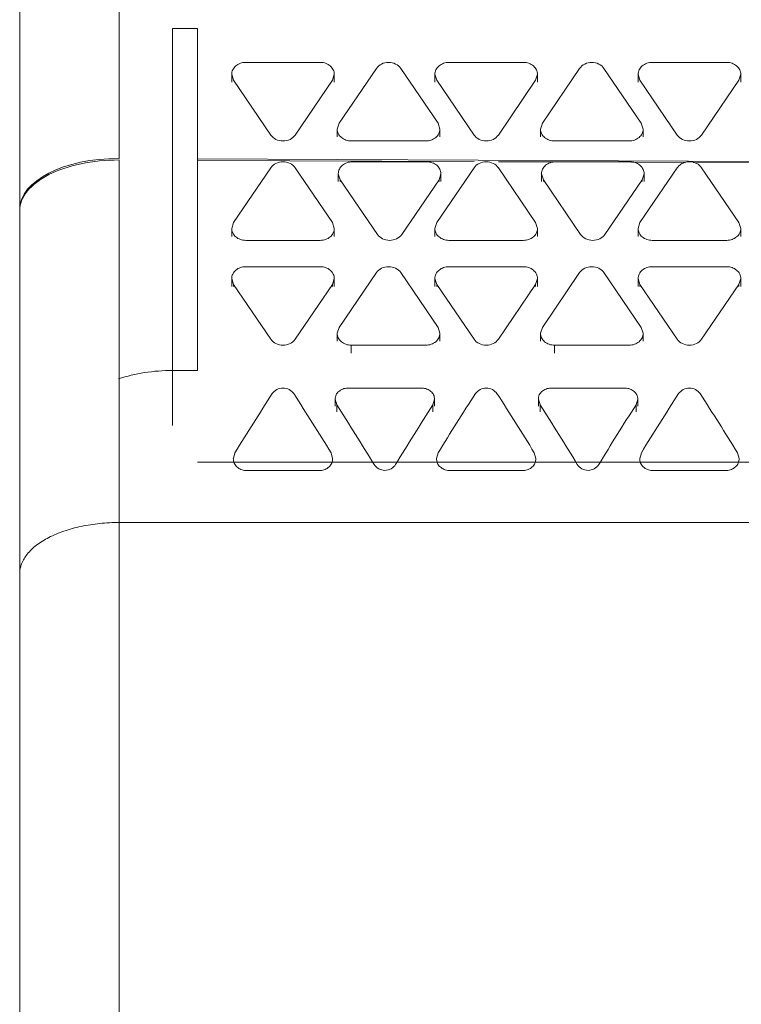
# Model space of a CAD drawing. Units: inches. Extents: x 0 to 394, y -1 to 81.
# Drawn here: x 193 to 194, y 24 to 25 of the extents above; entities that cross this region are included whole.
import ezdxf

# ---------------------------------------------------------------- set-up
doc = ezdxf.new("R2010")
doc.units = ezdxf.units.IN
doc.header["$MEASUREMENT"] = 0
doc.layers.add('CONTINUOUS1', color=7, linetype='Continuous', lineweight=20)

msp = doc.modelspace()

# ---------------------------------------------------------------- linework, layer by layer
at = {"layer": 'CONTINUOUS1'}
for p, q in [((193.4707, 24.51585), (193.4707, 25.01839)), ((193.3907, 22.19036), (193.3907, 24.93837)), ((193.5337, 24.6206), (193.5137, 24.6206)), ((193.5137, 24.30077), (193.5137, 24.6206)), ((193.5337, 24.34515), (193.5337, 24.6206)), ((193.57257, 24.59319), (193.63257, 24.59319)), ((193.73609, 24.59319), (193.79609, 24.59319)), ((193.89961, 24.59319), (193.95961, 24.59319)), ((193.64774, 24.54433), (193.67774, 24.5884)), ((193.69732, 24.5884), (193.72732, 24.54433)), ((193.81127, 24.54433), (193.84127, 24.5884)), ((193.86084, 24.5884), (193.89084, 24.54433)), ((193.56127, 24.57725), (193.56127, 24.58361)), ((193.56127, 24.58361), (193.56278, 24.57882)), ((193.59278, 24.53475), (193.56278, 24.57882)), ((193.64235, 24.57882), (193.61235, 24.53475)), ((193.64235, 24.57882), (193.64386, 24.58361)), ((193.64387, 24.57725), (193.64387, 24.58361)), ((193.72479, 24.57725), (193.72479, 24.58361)), ((193.72479, 24.58361), (193.7263, 24.57882)), ((193.7563, 24.53475), (193.7263, 24.57882)), ((193.80588, 24.57882), (193.77588, 24.53475)), ((193.80588, 24.57882), (193.80738, 24.58361)), ((193.80739, 24.57725), (193.80739, 24.58361)), ((193.88831, 24.57725), (193.88831, 24.58361)), ((193.88832, 24.58361), (193.88983, 24.57882)), ((193.91983, 24.53475), (193.88983, 24.57882)), ((193.9694, 24.57882), (193.9394, 24.53475)), ((193.9694, 24.57882), (193.97091, 24.58361)), ((193.97091, 24.57725), (193.97091, 24.58361)), ((193.64774, 24.54433), (193.64623, 24.53954)), ((193.64623, 24.53318), (193.64623, 24.53954)), ((193.72883, 24.53954), (193.72732, 24.54433)), ((193.72883, 24.53318), (193.72883, 24.53954)), ((193.80975, 24.53318), (193.80975, 24.53954)), ((193.81127, 24.54433), (193.80976, 24.53954)), ((193.89235, 24.53954), (193.89084, 24.54433)), ((193.89235, 24.53318), (193.89235, 24.53954)), ((193.65753, 24.52996), (193.71753, 24.52996)), ((193.88105, 24.52996), (193.82105, 24.52996)), ((193.4707, 22.122), (193.4707, 24.51464)), ((193.5337, 24.51557), (193.98539, 24.51354)), ((193.5337, 24.51435), (193.75633, 24.51335)), ((193.56278, 24.46431), (193.59278, 24.50838)), ((193.61235, 24.50838), (193.64235, 24.46431)), ((193.65834, 24.51317), (193.71834, 24.51317)), ((193.7263, 24.46431), (193.7563, 24.50838)), ((193.77588, 24.50838), (193.80588, 24.46431)), ((193.7759, 24.51327), (193.82186, 24.51306)), ((193.82186, 24.51317), (193.88186, 24.51317)), ((193.88287, 24.51279), (193.92667, 24.51259)), ((193.88983, 24.46431), (193.91983, 24.50838)), ((193.9326, 24.51256), (193.98318, 24.51234)), ((193.9394, 24.50838), (193.9694, 24.46431)), ((193.64704, 24.49723), (193.64704, 24.50358)), ((193.64704, 24.50358), (193.64855, 24.49879)), ((193.67855, 24.45473), (193.64855, 24.49879)), ((193.64855, 24.49879), (193.64855, 24.49723)), ((193.72812, 24.49879), (193.69812, 24.45473)), ((193.72812, 24.49879), (193.72963, 24.50358)), ((193.72812, 24.49879), (193.72812, 24.49723)), ((193.72964, 24.49723), (193.72964, 24.50358)), ((193.81056, 24.49723), (193.81056, 24.50358)), ((193.81057, 24.50358), (193.81208, 24.49879)), ((193.84208, 24.45473), (193.81208, 24.49879)), ((193.81208, 24.49879), (193.81208, 24.49723)), ((193.89165, 24.49879), (193.86165, 24.45473)), ((193.89165, 24.49879), (193.89316, 24.50358)), ((193.89165, 24.49879), (193.89165, 24.49723)), ((193.89316, 24.49723), (193.89316, 24.50358)), ((193.56278, 24.46431), (193.56127, 24.45952)), ((193.56127, 24.45316), (193.56127, 24.45952)), ((193.64386, 24.45952), (193.64235, 24.46431)), ((193.64387, 24.45316), (193.64387, 24.45952)), ((193.7263, 24.46431), (193.72479, 24.45952)), ((193.72479, 24.45316), (193.72479, 24.45952)), ((193.80738, 24.45952), (193.80588, 24.46431)), ((193.80739, 24.45316), (193.80739, 24.45952)), ((193.88831, 24.45316), (193.88831, 24.45952)), ((193.88983, 24.46431), (193.88832, 24.45952)), ((193.97091, 24.45952), (193.9694, 24.46431)), ((193.97091, 24.45316), (193.97091, 24.45952)), ((193.57257, 24.44994), (193.63257, 24.44994)), ((193.79609, 24.44994), (193.73609, 24.44994)), ((193.95961, 24.44994), (193.89961, 24.44994)), ((193.57257, 24.42873), (193.63257, 24.42873)), ((193.73609, 24.42873), (193.79609, 24.42873)), ((193.89961, 24.42873), (193.95961, 24.42873)), ((193.56127, 24.41279), (193.56127, 24.41915)), ((193.56127, 24.41915), (193.56278, 24.41436)), ((193.64235, 24.41436), (193.64386, 24.41915)), ((193.64387, 24.41279), (193.64387, 24.41915)), ((193.64774, 24.37988), (193.67774, 24.42394)), ((193.69732, 24.42394), (193.72732, 24.37988)), ((193.72479, 24.41279), (193.72479, 24.41915)), ((193.72479, 24.41915), (193.7263, 24.41436)), ((193.80588, 24.41436), (193.80738, 24.41915)), ((193.80739, 24.41279), (193.80739, 24.41915)), ((193.81127, 24.37988), (193.84127, 24.42394)), ((193.86084, 24.42394), (193.89084, 24.37988)), ((193.88831, 24.41279), (193.88831, 24.41915)), ((193.88832, 24.41915), (193.88983, 24.41436)), ((193.9694, 24.41436), (193.97091, 24.41915)), ((193.97091, 24.41279), (193.97091, 24.41915)), ((193.59278, 24.37029), (193.56278, 24.41436)), ((193.56278, 24.41436), (193.56278, 24.41279)), ((193.64235, 24.41436), (193.61235, 24.37029)), ((193.64235, 24.41436), (193.64235, 24.41279)), ((193.7563, 24.37029), (193.7263, 24.41436)), ((193.7263, 24.41436), (193.7263, 24.41279)), ((193.80588, 24.41436), (193.77588, 24.37029)), ((193.80588, 24.41436), (193.80588, 24.41279)), ((193.91983, 24.37029), (193.88983, 24.41436)), ((193.88983, 24.41436), (193.88983, 24.41279)), ((193.9694, 24.41436), (193.9394, 24.37029)), ((193.9694, 24.41436), (193.9694, 24.41279)), ((193.64774, 24.37988), (193.64623, 24.37509)), ((193.72883, 24.37509), (193.72732, 24.37988)), ((193.81127, 24.37988), (193.80976, 24.37509)), ((193.89235, 24.37509), (193.89084, 24.37988)), ((193.64623, 24.36873), (193.64623, 24.37509)), ((193.72883, 24.36873), (193.72883, 24.37509)), ((193.80975, 24.36873), (193.80975, 24.37509)), ((193.89235, 24.36873), (193.89235, 24.37509)), ((193.65753, 24.3655), (193.71753, 24.3655)), ((193.65753, 24.3655), (193.65753, 24.35914)), ((193.88105, 24.3655), (193.82105, 24.3655)), ((193.82105, 24.3655), (193.82105, 24.35914)), ((193.5337, 24.34515), (193.5137, 24.34515)), ((193.71453, 24.33093), (193.65453, 24.33093)), ((193.87805, 24.33093), (193.81805, 24.33093)), ((193.64456, 24.32204), (193.64456, 24.3163)), ((193.64457, 24.32204), (193.64587, 24.31756)), ((193.64587, 24.31756), (193.64587, 24.31193)), ((193.72319, 24.31756), (193.72449, 24.32204)), ((193.72319, 24.31756), (193.72319, 24.31193)), ((193.72449, 24.3163), (193.72449, 24.32204)), ((193.80809, 24.32204), (193.80809, 24.3163)), ((193.80809, 24.32204), (193.80939, 24.31756)), ((193.80939, 24.31756), (193.80939, 24.31193)), ((193.88671, 24.31756), (193.88801, 24.32204)), ((193.88671, 24.31756), (193.88671, 24.31193)), ((193.88801, 24.3163), (193.88801, 24.32204)), ((193.56391, 24.27891), (193.56261, 24.27419)), ((193.64252, 24.27419), (193.64123, 24.27891)), ((193.72743, 24.27891), (193.72613, 24.27419)), ((193.80605, 24.27419), (193.80475, 24.27891)), ((193.89095, 24.27891), (193.88965, 24.27419)), ((193.96957, 24.27419), (193.96827, 24.27891)), ((193.5337, 24.27132), (195.39431, 24.27132)), ((193.63257, 24.2647), (193.57257, 24.2647)), ((193.79609, 24.2647), (193.73609, 24.2647)), ((193.95961, 24.2647), (193.89961, 24.2647)), ((194.5537, 24.22273), (193.4707, 24.22273))]:
    msp.add_line(p, q, dxfattribs=at)
for centre, radius, start, end in [((193.88186, 24.50004), 0.01313, 85.42327, 89.98947), ((195.37292, 23.17183), 2.12088, 147.01442, 148.53428), ((191.71964, 23.10087), 2.25394, 31.51058, 32.94072), ((195.53644, 23.17183), 2.12088, 147.01442, 148.53428), ((191.88317, 23.10087), 2.25394, 31.51058, 32.94072), ((195.69996, 23.17183), 2.12088, 147.01442, 148.53428), ((192.04669, 23.10087), 2.25394, 31.51058, 32.94072), ((191.73028, 23.08945), 2.27546, 31.23696, 32.66445), ((195.76279, 23.01211), 2.42161, 147.37863, 148.71997), ((191.8938, 23.08945), 2.27546, 31.23696, 32.66445), ((195.92631, 23.01211), 2.42161, 147.37863, 148.71997)]:
    msp.add_arc(centre, radius, start, end, dxfattribs=at)
for centre, start_param, end_param in [((193.4707, 24.47465), 7.857128, 9.427924), ((193.4707, 24.47343), 1.573942, 3.144739)]:
    msp.add_ellipse(centre, major_axis=(0.08, -0.00049), ratio=0.515024, start_param=start_param, end_param=end_param, dxfattribs=at)
for points, knots in [([(193.57257, 24.59319), (193.5711, 24.59319), (193.56821, 24.59272), (193.56447, 24.59065), (193.5619, 24.58747), (193.56127, 24.58486), (193.56127, 24.58361)], [0, 0, 0, 0, 0.268637, 0.526835, 0.7693, 1, 1, 1, 1]), ([(193.64387, 24.58361), (193.64387, 24.58486), (193.64324, 24.58747), (193.64066, 24.59065), (193.63692, 24.59272), (193.63403, 24.59319), (193.63257, 24.59319)], [0, 0, 0, 0, 0.2307, 0.473165, 0.731363, 1, 1, 1, 1]), ([(193.69732, 24.5884), (193.6963, 24.58989), (193.69325, 24.59238), (193.68753, 24.59361), (193.68181, 24.59238), (193.67876, 24.58989), (193.67774, 24.5884)], [0, 0, 0, 0, 0.241784, 0.5, 0.758216, 1, 1, 1, 1]), ([(193.73609, 24.59319), (193.73463, 24.59319), (193.73174, 24.59272), (193.728, 24.59065), (193.72542, 24.58747), (193.72479, 24.58486), (193.72479, 24.58361)], [0, 0, 0, 0, 0.268637, 0.526835, 0.7693, 1, 1, 1, 1]), ([(193.80739, 24.58361), (193.80739, 24.58486), (193.80676, 24.58747), (193.80418, 24.59065), (193.80044, 24.59272), (193.79755, 24.59319), (193.79609, 24.59319)], [0, 0, 0, 0, 0.2307, 0.473165, 0.731363, 1, 1, 1, 1]), ([(193.86084, 24.5884), (193.85982, 24.58989), (193.85677, 24.59238), (193.85105, 24.59361), (193.84534, 24.59238), (193.84228, 24.58989), (193.84127, 24.5884)], [0, 0, 0, 0, 0.241784, 0.5, 0.758216, 1, 1, 1, 1]), ([(193.89961, 24.59319), (193.89815, 24.59319), (193.89526, 24.59272), (193.89152, 24.59065), (193.88894, 24.58747), (193.88831, 24.58486), (193.88831, 24.58361)], [0, 0, 0, 0, 0.268637, 0.526835, 0.7693, 1, 1, 1, 1]), ([(193.97091, 24.58361), (193.97091, 24.58486), (193.97028, 24.58747), (193.9677, 24.59065), (193.96396, 24.59272), (193.96107, 24.59319), (193.95961, 24.59319)], [0, 0, 0, 0, 0.2307, 0.473165, 0.731363, 1, 1, 1, 1]), ([(193.64623, 24.53954), (193.64623, 24.53829), (193.64686, 24.53568), (193.64944, 24.5325), (193.65318, 24.53043), (193.65607, 24.52996), (193.65753, 24.52996)], [0, 0, 0, 0, 0.2307, 0.473165, 0.731363, 1, 1, 1, 1]), ([(193.71753, 24.52996), (193.71899, 24.52996), (193.72188, 24.53043), (193.72562, 24.5325), (193.7282, 24.53568), (193.72883, 24.53829), (193.72883, 24.53954)], [0, 0, 0, 0, 0.268637, 0.526835, 0.7693, 1, 1, 1, 1]), ([(193.80975, 24.53954), (193.80975, 24.53829), (193.81038, 24.53568), (193.81296, 24.5325), (193.8167, 24.53043), (193.81959, 24.52996), (193.82105, 24.52996)], [0, 0, 0, 0, 0.2307, 0.473165, 0.731363, 1, 1, 1, 1]), ([(193.88105, 24.52996), (193.88251, 24.52996), (193.88541, 24.53043), (193.88915, 24.5325), (193.89172, 24.53568), (193.89235, 24.53829), (193.89235, 24.53954)], [0, 0, 0, 0, 0.268637, 0.526835, 0.7693, 1, 1, 1, 1]), ([(193.59278, 24.53475), (193.5938, 24.53326), (193.59685, 24.53077), (193.60257, 24.52954), (193.60828, 24.53077), (193.61133, 24.53326), (193.61235, 24.53475)], [0, 0, 0, 0, 0.241784, 0.5, 0.758216, 1, 1, 1, 1]), ([(193.7563, 24.53475), (193.75732, 24.53326), (193.76037, 24.53077), (193.76609, 24.52954), (193.77181, 24.53077), (193.77486, 24.53326), (193.77588, 24.53475)], [0, 0, 0, 0, 0.241784, 0.5, 0.758216, 1, 1, 1, 1]), ([(193.91983, 24.53475), (193.92084, 24.53326), (193.9239, 24.53077), (193.92961, 24.52954), (193.93533, 24.53077), (193.93838, 24.53326), (193.9394, 24.53475)], [0, 0, 0, 0, 0.241784, 0.5, 0.758216, 1, 1, 1, 1]), ([(193.61235, 24.50838), (193.61133, 24.50987), (193.60828, 24.51236), (193.60257, 24.51358), (193.59685, 24.51236), (193.5938, 24.50987), (193.59278, 24.50838)], [0, 0, 0, 0, 0.241784, 0.5, 0.758216, 1, 1, 1, 1]), ([(193.65834, 24.51317), (193.65688, 24.51317), (193.65399, 24.51269), (193.65025, 24.51062), (193.64767, 24.50745), (193.64704, 24.50484), (193.64704, 24.50358)], [0, 0, 0, 0, 0.268637, 0.526835, 0.7693, 1, 1, 1, 1]), ([(193.72964, 24.50358), (193.72964, 24.50484), (193.72901, 24.50745), (193.72643, 24.51062), (193.72269, 24.51269), (193.7198, 24.51317), (193.71834, 24.51317)], [0, 0, 0, 0, 0.2307, 0.473165, 0.731363, 1, 1, 1, 1]), ([(193.77588, 24.50838), (193.77486, 24.50987), (193.77181, 24.51236), (193.76609, 24.51358), (193.76037, 24.51236), (193.75732, 24.50987), (193.7563, 24.50838)], [0, 0, 0, 0, 0.241784, 0.5, 0.758216, 1, 1, 1, 1]), ([(193.82186, 24.51317), (193.8204, 24.51317), (193.81751, 24.51269), (193.81377, 24.51062), (193.81119, 24.50745), (193.81056, 24.50484), (193.81056, 24.50358)], [0, 0, 0, 0, 0.268637, 0.526835, 0.7693, 1, 1, 1, 1]), ([(193.89316, 24.50358), (193.89316, 24.50477), (193.89261, 24.50721), (193.89032, 24.51027), (193.88694, 24.51239), (193.88427, 24.51302), (193.88291, 24.51313)], [0, 0, 0, 0, 0.231625, 0.473932, 0.731095, 1, 1, 1, 1]), ([(193.92659, 24.51282), (193.92522, 24.5125), (193.92262, 24.51142), (193.92058, 24.50948), (193.91983, 24.50838)], [0, 0, 0, 0, 0.514522, 1, 1, 1, 1]), ([(193.9394, 24.50838), (193.93865, 24.50947), (193.93662, 24.51141), (193.93405, 24.51248), (193.93268, 24.51281)], [0, 0, 0, 0, 0.485526, 1, 1, 1, 1]), ([(193.56127, 24.45952), (193.56127, 24.45826), (193.5619, 24.45566), (193.56447, 24.45248), (193.56821, 24.45041), (193.5711, 24.44994), (193.57257, 24.44994)], [0, 0, 0, 0, 0.2307, 0.473165, 0.731363, 1, 1, 1, 1]), ([(193.63257, 24.44994), (193.63403, 24.44994), (193.63692, 24.45041), (193.64066, 24.45248), (193.64324, 24.45566), (193.64387, 24.45826), (193.64387, 24.45952)], [0, 0, 0, 0, 0.268637, 0.526835, 0.7693, 1, 1, 1, 1]), ([(193.72479, 24.45952), (193.72479, 24.45826), (193.72542, 24.45566), (193.728, 24.45248), (193.73174, 24.45041), (193.73463, 24.44994), (193.73609, 24.44994)], [0, 0, 0, 0, 0.2307, 0.473165, 0.731363, 1, 1, 1, 1]), ([(193.79609, 24.44994), (193.79755, 24.44994), (193.80044, 24.45041), (193.80418, 24.45248), (193.80676, 24.45566), (193.80739, 24.45826), (193.80739, 24.45952)], [0, 0, 0, 0, 0.268637, 0.526835, 0.7693, 1, 1, 1, 1]), ([(193.88831, 24.45952), (193.88831, 24.45826), (193.88894, 24.45566), (193.89152, 24.45248), (193.89526, 24.45041), (193.89815, 24.44994), (193.89961, 24.44994)], [0, 0, 0, 0, 0.2307, 0.473165, 0.731363, 1, 1, 1, 1]), ([(193.95961, 24.44994), (193.96107, 24.44994), (193.96396, 24.45041), (193.9677, 24.45248), (193.97028, 24.45566), (193.97091, 24.45826), (193.97091, 24.45952)], [0, 0, 0, 0, 0.268637, 0.526835, 0.7693, 1, 1, 1, 1]), ([(193.67855, 24.45473), (193.67957, 24.45323), (193.68262, 24.45074), (193.68834, 24.44952), (193.69406, 24.45074), (193.69711, 24.45323), (193.69812, 24.45473)], [0, 0, 0, 0, 0.241784, 0.5, 0.758216, 1, 1, 1, 1]), ([(193.84208, 24.45473), (193.84309, 24.45323), (193.84614, 24.45074), (193.85186, 24.44952), (193.85758, 24.45074), (193.86063, 24.45323), (193.86165, 24.45473)], [0, 0, 0, 0, 0.241784, 0.5, 0.758216, 1, 1, 1, 1]), ([(193.57257, 24.42873), (193.5711, 24.42873), (193.56821, 24.42826), (193.56447, 24.42619), (193.5619, 24.42301), (193.56127, 24.42041), (193.56127, 24.41915)], [0, 0, 0, 0, 0.268637, 0.526835, 0.7693, 1, 1, 1, 1]), ([(193.64387, 24.41915), (193.64387, 24.42041), (193.64324, 24.42301), (193.64066, 24.42619), (193.63692, 24.42826), (193.63403, 24.42873), (193.63257, 24.42873)], [0, 0, 0, 0, 0.2307, 0.473165, 0.731363, 1, 1, 1, 1]), ([(193.69732, 24.42394), (193.6963, 24.42544), (193.69325, 24.42793), (193.68753, 24.42915), (193.68181, 24.42793), (193.67876, 24.42544), (193.67774, 24.42394)], [0, 0, 0, 0, 0.241784, 0.5, 0.758216, 1, 1, 1, 1]), ([(193.73609, 24.42873), (193.73463, 24.42873), (193.73174, 24.42826), (193.728, 24.42619), (193.72542, 24.42301), (193.72479, 24.42041), (193.72479, 24.41915)], [0, 0, 0, 0, 0.268637, 0.526835, 0.7693, 1, 1, 1, 1]), ([(193.80739, 24.41915), (193.80739, 24.42041), (193.80676, 24.42301), (193.80418, 24.42619), (193.80044, 24.42826), (193.79755, 24.42873), (193.79609, 24.42873)], [0, 0, 0, 0, 0.2307, 0.473165, 0.731363, 1, 1, 1, 1]), ([(193.86084, 24.42394), (193.85982, 24.42544), (193.85677, 24.42793), (193.85105, 24.42915), (193.84534, 24.42793), (193.84228, 24.42544), (193.84127, 24.42394)], [0, 0, 0, 0, 0.241784, 0.5, 0.758216, 1, 1, 1, 1]), ([(193.89961, 24.42873), (193.89815, 24.42873), (193.89526, 24.42826), (193.89152, 24.42619), (193.88894, 24.42301), (193.88831, 24.42041), (193.88831, 24.41915)], [0, 0, 0, 0, 0.268637, 0.526835, 0.7693, 1, 1, 1, 1]), ([(193.97091, 24.41915), (193.97091, 24.42041), (193.97028, 24.42301), (193.9677, 24.42619), (193.96396, 24.42826), (193.96107, 24.42873), (193.95961, 24.42873)], [0, 0, 0, 0, 0.2307, 0.473165, 0.731363, 1, 1, 1, 1]), ([(193.64623, 24.37509), (193.64623, 24.37383), (193.64686, 24.37122), (193.64944, 24.36805), (193.65318, 24.36598), (193.65607, 24.3655), (193.65753, 24.3655)], [0, 0, 0, 0, 0.2307, 0.473165, 0.731363, 1, 1, 1, 1]), ([(193.71753, 24.3655), (193.71899, 24.3655), (193.72188, 24.36598), (193.72562, 24.36805), (193.7282, 24.37122), (193.72883, 24.37383), (193.72883, 24.37509)], [0, 0, 0, 0, 0.268637, 0.526835, 0.7693, 1, 1, 1, 1]), ([(193.80975, 24.37509), (193.80975, 24.37383), (193.81038, 24.37122), (193.81296, 24.36805), (193.8167, 24.36598), (193.81959, 24.3655), (193.82105, 24.3655)], [0, 0, 0, 0, 0.2307, 0.473165, 0.731363, 1, 1, 1, 1]), ([(193.88105, 24.3655), (193.88251, 24.3655), (193.88541, 24.36598), (193.88915, 24.36805), (193.89172, 24.37122), (193.89235, 24.37383), (193.89235, 24.37509)], [0, 0, 0, 0, 0.268637, 0.526835, 0.7693, 1, 1, 1, 1]), ([(193.59278, 24.37029), (193.5938, 24.3688), (193.59685, 24.36631), (193.60257, 24.36509), (193.60828, 24.36631), (193.61133, 24.3688), (193.61235, 24.37029)], [0, 0, 0, 0, 0.241784, 0.5, 0.758216, 1, 1, 1, 1]), ([(193.7563, 24.37029), (193.75732, 24.3688), (193.76037, 24.36631), (193.76609, 24.36509), (193.77181, 24.36631), (193.77486, 24.3688), (193.77588, 24.37029)], [0, 0, 0, 0, 0.241784, 0.5, 0.758216, 1, 1, 1, 1]), ([(193.91983, 24.37029), (193.92084, 24.3688), (193.9239, 24.36631), (193.92961, 24.36509), (193.93533, 24.36631), (193.93838, 24.3688), (193.9394, 24.37029)], [0, 0, 0, 0, 0.241784, 0.5, 0.758216, 1, 1, 1, 1]), ([(193.47016, 24.33832), (193.47692, 24.34065), (193.49135, 24.34405), (193.50611, 24.34515), (193.5137, 24.34515)], [0, 0, 0, 0, 0.485014, 1, 1, 1, 1]), ([(193.61123, 24.3265), (193.61034, 24.32787), (193.60764, 24.33011), (193.60257, 24.33135), (193.5975, 24.33011), (193.5948, 24.32787), (193.59391, 24.3265)], [0, 0, 0, 0, 0.244527, 0.5, 0.755473, 1, 1, 1, 1]), ([(193.65453, 24.33093), (193.65323, 24.33093), (193.65065, 24.33044), (193.64732, 24.32853), (193.64506, 24.32558), (193.64456, 24.32319), (193.64456, 24.32204)], [0, 0, 0, 0, 0.265289, 0.521691, 0.765166, 1, 1, 1, 1]), ([(193.72449, 24.32204), (193.7245, 24.32319), (193.72399, 24.32558), (193.72173, 24.32853), (193.71841, 24.33044), (193.71583, 24.33093), (193.71453, 24.33093)], [0, 0, 0, 0, 0.234828, 0.478345, 0.734736, 1, 1, 1, 1]), ([(193.77475, 24.3265), (193.77386, 24.32787), (193.77116, 24.33011), (193.76609, 24.33135), (193.76102, 24.33011), (193.75832, 24.32787), (193.75743, 24.3265)], [0, 0, 0, 0, 0.244527, 0.5, 0.755473, 1, 1, 1, 1]), ([(193.81805, 24.33093), (193.81675, 24.33093), (193.81417, 24.33044), (193.81085, 24.32853), (193.80859, 24.32558), (193.80808, 24.32319), (193.80808, 24.32204)], [0, 0, 0, 0, 0.265289, 0.521691, 0.765166, 1, 1, 1, 1]), ([(193.88802, 24.32204), (193.88802, 24.32319), (193.88752, 24.32558), (193.88525, 24.32853), (193.88193, 24.33044), (193.87935, 24.33093), (193.87805, 24.33093)], [0, 0, 0, 0, 0.234828, 0.478345, 0.734736, 1, 1, 1, 1]), ([(193.93827, 24.3265), (193.93738, 24.32787), (193.93468, 24.33011), (193.92961, 24.33135), (193.92454, 24.33011), (193.92184, 24.32787), (193.92095, 24.3265)], [0, 0, 0, 0, 0.244527, 0.5, 0.755473, 1, 1, 1, 1]), ([(193.5626, 24.27419), (193.5626, 24.27297), (193.56309, 24.27047), (193.56533, 24.26732), (193.56865, 24.26524), (193.57126, 24.2647), (193.57257, 24.2647)], [0, 0, 0, 0, 0.241227, 0.488141, 0.741925, 1, 1, 1, 1]), ([(193.63257, 24.2647), (193.63387, 24.2647), (193.63648, 24.26524), (193.63981, 24.26732), (193.64204, 24.27047), (193.64254, 24.27297), (193.64253, 24.27419)], [0, 0, 0, 0, 0.2581, 0.511894, 0.758768, 1, 1, 1, 1]), ([(193.67587, 24.26946), (193.67674, 24.26802), (193.67939, 24.26562), (193.68453, 24.26424), (193.68967, 24.26562), (193.69231, 24.26802), (193.69319, 24.26946)], [0, 0, 0, 0, 0.24789, 0.5, 0.75211, 1, 1, 1, 1]), ([(193.72612, 24.27419), (193.72612, 24.27297), (193.72662, 24.27047), (193.72885, 24.26732), (193.73218, 24.26524), (193.73478, 24.2647), (193.73609, 24.2647)], [0, 0, 0, 0, 0.241227, 0.488141, 0.741925, 1, 1, 1, 1]), ([(193.79609, 24.2647), (193.7974, 24.2647), (193.8, 24.26524), (193.80333, 24.26732), (193.80556, 24.27047), (193.80606, 24.27297), (193.80606, 24.27419)], [0, 0, 0, 0, 0.2581, 0.511894, 0.758768, 1, 1, 1, 1]), ([(193.83939, 24.26946), (193.84027, 24.26802), (193.84291, 24.26562), (193.84805, 24.26424), (193.85319, 24.26562), (193.85584, 24.26802), (193.85671, 24.26946)], [0, 0, 0, 0, 0.24789, 0.5, 0.75211, 1, 1, 1, 1]), ([(193.88965, 24.27419), (193.88964, 24.27297), (193.89014, 24.27047), (193.89237, 24.26732), (193.8957, 24.26524), (193.89831, 24.2647), (193.89961, 24.2647)], [0, 0, 0, 0, 0.241227, 0.488141, 0.741925, 1, 1, 1, 1]), ([(193.95961, 24.2647), (193.96092, 24.2647), (193.96353, 24.26524), (193.96685, 24.26732), (193.96908, 24.27047), (193.96958, 24.27297), (193.96958, 24.27419)], [0, 0, 0, 0, 0.2581, 0.511894, 0.758768, 1, 1, 1, 1]), ([(193.3907, 24.18153), (193.3907, 24.18288), (193.39097, 24.18563), (193.39258, 24.19116), (193.39673, 24.19793), (193.40436, 24.20502), (193.41441, 24.21117), (193.42653, 24.2162), (193.44031, 24.21993), (193.45521, 24.22222), (193.46549, 24.22273), (193.4707, 24.22273)], [0, 0, 0, 0, 0.041546, 0.084251, 0.176267, 0.28152, 0.401961, 0.536925, 0.683988, 0.839812, 1, 1, 1, 1])]:
    msp.add_open_spline(points, degree=3, knots=knots, dxfattribs=at)
msp.add_open_spline([(193.93268, 24.51281), (193.93071, 24.51328), (193.92857, 24.51328), (193.92659, 24.51282)], degree=3, dxfattribs=at)

doc.saveas('drawing.dxf')
